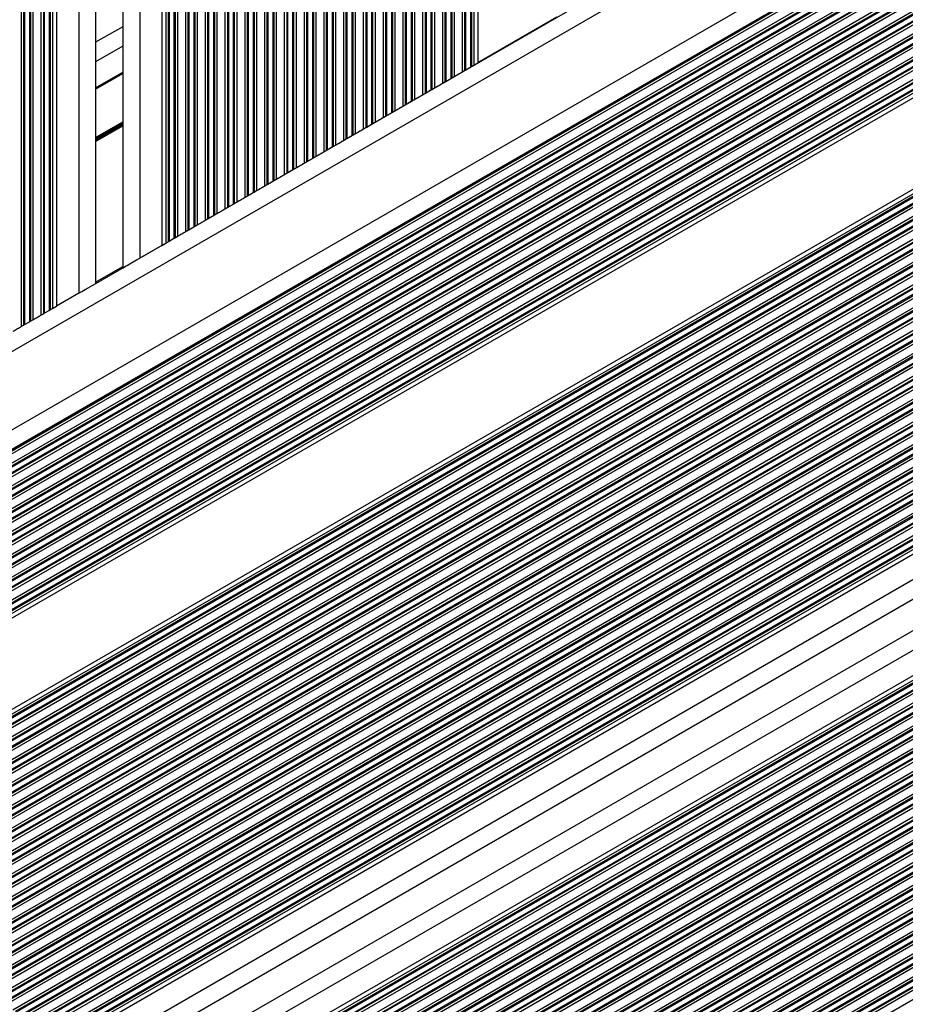
# Model space of a CAD drawing. Units: millimetres. Extents: x 566 to 9663, y 311 to 10148.
# Drawn here: x 6588 to 6745, y 2501 to 2675 of the extents above; entities that cross this region are included whole.
import ezdxf

# ---------------------------------------------------------------- set-up
doc = ezdxf.new("R2010")
doc.units = ezdxf.units.MM
doc.header["$LTSCALE"] = 50

msp = doc.modelspace()

# ---------------------------------------------------------------- linework, layer by layer
at = {"color": 8, "linetype": 'Continuous', "lineweight": 25}
for p, q in [((6587.92, 3339.37), (6587.92, 2620.94)), ((6588.35, 3339.12), (6588.35, 2621.19)), ((6588.52, 3339.02), (6588.52, 2621.29)), ((6589.39, 3338.51), (6589.39, 2621.79)), ((6589.57, 3338.41), (6589.57, 2621.9)), ((6590, 3338.16), (6590, 2622.14)), ((6591.42, 3337.35), (6591.42, 2622.96)), ((6591.85, 3337.1), (6591.85, 2623.21)), ((6592.02, 3337), (6592.02, 2623.31)), ((6592.89, 3336.49), (6592.89, 2623.81)), ((6593.07, 3336.39), (6593.07, 2623.92)), ((6598.11, 3333.48), (6598.11, 2626.83)), ((6608.91, 3327.25), (6608.91, 2633.07)), ((6613.95, 3324.34), (6613.95, 2635.97)), ((6614.12, 3324.24), (6614.12, 2636.08)), ((6614.99, 3323.73), (6614.99, 2636.58)), ((6615.17, 3323.63), (6615.17, 2636.68)), ((6615.6, 3323.38), (6615.6, 2636.93)), ((6617.02, 3322.57), (6617.02, 2637.75)), ((6617.45, 3322.32), (6617.45, 2638)), ((6617.62, 3322.22), (6617.62, 2638.1)), ((6618.49, 3321.71), (6618.49, 2638.6)), ((6618.67, 3321.61), (6618.67, 2638.7)), ((6619.1, 3321.36), (6619.1, 2638.95)), ((6620.52, 3320.54), (6620.52, 2639.77)), ((6620.95, 3320.3), (6620.95, 2640.02)), ((6621.12, 3320.2), (6621.12, 2640.12)), ((6621.99, 3319.69), (6621.99, 2640.62)), ((6622.17, 3319.59), (6622.17, 2640.72)), ((6622.6, 3319.34), (6622.6, 2640.97)), ((6624.02, 3318.52), (6624.02, 2641.79)), ((6624.45, 3318.28), (6624.45, 2642.04)), ((6624.62, 3318.17), (6624.62, 2642.14)), ((6625.49, 3317.67), (6625.49, 2642.64)), ((6625.67, 3317.57), (6625.67, 2642.74)), ((6626.1, 3317.32), (6626.1, 2642.99)), ((6627.52, 3316.5), (6627.52, 2643.81)), ((6627.95, 3316.26), (6627.95, 2644.06)), ((6628.12, 3316.15), (6628.12, 2644.16)), ((6628.99, 3315.65), (6628.99, 2644.66)), ((6629.17, 3315.55), (6629.17, 2644.76)), ((6629.6, 3315.3), (6629.6, 2645.01)), ((6631.02, 3314.48), (6631.02, 2645.83)), ((6631.45, 3314.24), (6631.45, 2646.08)), ((6631.62, 3314.13), (6631.62, 2646.18)), ((6632.49, 3313.63), (6632.49, 2646.68)), ((6632.67, 3313.53), (6632.67, 2646.79)), ((6633.1, 3313.28), (6633.1, 2647.03)), ((6634.52, 3312.46), (6634.52, 2647.85)), ((6634.95, 3312.21), (6634.95, 2648.1)), ((6635.12, 3312.11), (6635.12, 2648.2)), ((6635.99, 3311.61), (6635.99, 2648.7)), ((6636.17, 3311.51), (6636.17, 2648.81)), ((6636.6, 3311.26), (6636.6, 2649.05)), ((6638.02, 3310.44), (6638.02, 2649.87)), ((6638.45, 3310.19), (6638.45, 2650.12)), ((6638.62, 3310.09), (6638.62, 2650.22)), ((6639.49, 3309.59), (6639.49, 2650.72)), ((6639.67, 3309.49), (6639.67, 2650.83)), ((6640.1, 3309.24), (6640.1, 2651.07)), ((6641.52, 3308.42), (6641.52, 2651.89)), ((6641.95, 3308.17), (6641.95, 2652.14)), ((6642.12, 3308.07), (6642.12, 2652.24)), ((6642.99, 3307.57), (6642.99, 2652.75)), ((6643.17, 3307.47), (6643.17, 2652.85)), ((6643.6, 3307.22), (6643.6, 2653.09)), ((6645.02, 3306.4), (6645.02, 2653.91)), ((6645.45, 3306.15), (6645.45, 2654.16)), ((6645.62, 3306.05), (6645.62, 2654.26)), ((6646.49, 3305.55), (6646.49, 2654.77)), ((6646.67, 3305.45), (6646.67, 2654.87)), ((6647.1, 3305.2), (6647.1, 2655.12)), ((6648.52, 3304.38), (6648.52, 2655.93)), ((6648.95, 3304.13), (6648.95, 2656.18)), ((6649.12, 3304.03), (6649.12, 2656.28)), ((6649.99, 3303.53), (6649.99, 2656.79)), ((6650.17, 3303.42), (6650.17, 2656.89)), ((6650.6, 3303.18), (6650.6, 2657.14)), ((6652.02, 3302.36), (6652.02, 2657.96)), ((6652.45, 3302.11), (6652.45, 2658.2)), ((6652.62, 3302.01), (6652.62, 2658.3)), ((6653.49, 3301.51), (6653.49, 2658.81)), ((6653.67, 3301.4), (6653.67, 2658.91)), ((6654.1, 3301.16), (6654.1, 2659.16)), ((6655.52, 3300.34), (6655.52, 2659.98)), ((6655.95, 3300.09), (6655.95, 2660.22)), ((6656.12, 3299.99), (6656.12, 2660.33)), ((6656.99, 3299.49), (6656.99, 2660.83)), ((6657.17, 3299.38), (6657.17, 2660.93)), ((6657.6, 3299.14), (6657.6, 2661.18)), ((6659.02, 3298.32), (6659.02, 2662)), ((6659.45, 3298.07), (6659.45, 2662.24)), ((6659.62, 3297.97), (6659.62, 2662.35)), ((6660.49, 3297.46), (6660.49, 2662.85)), ((6660.67, 3297.36), (6660.67, 2662.95)), ((6661.1, 3297.12), (6661.1, 2663.2)), ((6662.52, 3296.3), (6662.52, 2664.02)), ((6662.95, 3296.05), (6662.95, 2664.26)), ((6663.12, 3295.95), (6663.12, 2664.37)), ((6663.99, 3295.44), (6663.99, 2664.87)), ((6664.17, 3295.34), (6664.17, 2664.97)), ((6664.6, 3295.09), (6664.6, 2665.22)), ((6666.02, 3294.28), (6666.02, 2666.04)), ((6666.45, 3294.03), (6666.45, 2666.29)), ((6666.62, 3293.93), (6666.62, 2666.39)), ((6667.49, 3293.42), (6667.49, 2666.89)), ((6667.67, 3293.32), (6667.67, 2666.99)), ((6517.31, 2562.85), (7182.53, 2946.92)), ((7212.09, 2941.92), (6518.42, 2541.43)), ((7212.09, 2941.42), (6518.85, 2541.18)), ((7212.09, 2941.22), (6519.03, 2541.08)), ((7212.09, 2940.21), (6519.9, 2540.57)), ((7212.09, 2940.01), (6520.07, 2540.47)), ((7212.09, 2939.52), (6520.5, 2540.22)), ((7212.09, 2937.88), (6521.92, 2539.4)), ((7212.09, 2937.38), (6522.35, 2539.16)), ((7212.09, 2937.18), (6522.53, 2539.06)), ((7212.09, 2936.17), (6523.4, 2538.55)), ((7212.09, 2935.97), (6523.57, 2538.45)), ((7212.09, 2935.47), (6524, 2538.2)), ((7212.09, 2933.84), (6525.42, 2537.38)), ((7212.09, 2933.34), (6525.85, 2537.14)), ((7212.09, 2933.14), (6526.03, 2537.03)), ((7212.09, 2932.13), (6528.62, 2537.53)), ((7212.09, 2931.93), (6529.45, 2537.8)), ((7212.09, 2913.13), (6543.35, 2527.03)), ((7212.09, 2912.93), (6543.53, 2526.93)), ((7212.09, 2911.92), (6544.4, 2526.43)), ((7212.09, 2911.72), (6544.57, 2526.33)), ((7212.09, 2911.22), (6545, 2526.08)), ((7127.19, 2911.4), (6573.8, 2591.9)), ((7127.28, 2911.25), (6573.89, 2591.75)), ((7127.49, 2910.88), (6574.1, 2591.38)), ((7212.09, 2909.59), (6546.42, 2525.26)), ((7212.09, 2908.89), (6546.75, 2524.75)), ((7212.09, 2909.09), (6546.85, 2525.01)), ((7128.21, 2909.66), (6574.8, 2590.14)), ((7128.47, 2909.31), (6574.98, 2589.75)), ((7128.57, 2909.16), (6575.05, 2589.59)), ((7212.09, 2907.88), (6545.9, 2523.25)), ((7212.09, 2907.68), (6546.07, 2523.15)), ((7212.09, 2907.18), (6546.5, 2522.9)), ((7129.09, 2908.46), (6575.41, 2588.79)), ((7129.2, 2908.32), (6575.49, 2588.63)), ((7129.45, 2907.97), (6575.65, 2588.23)), ((7130.46, 2906.91), (6576.1, 2586.85)), ((7212.09, 2905.55), (6547.92, 2522.08)), ((7130.78, 2906.6), (6576.23, 2586.43)), ((7130.91, 2906.47), (6576.28, 2586.26)), ((7131.56, 2905.84), (6576.42, 2585.33)), ((7131.7, 2905.72), (6576.44, 2585.14)), ((7132.09, 2905.45), (6576.51, 2584.69)), ((7212.09, 2905.05), (6548.35, 2521.84)), ((7212.09, 2904.85), (6548.53, 2521.73)), ((7212.09, 2903.84), (6549.4, 2521.23)), ((7212.09, 2903.64), (6549.57, 2521.13)), ((7136.01, 2903.67), (6576.11, 2580.41)), ((7135.45, 2903.84), (6576.24, 2580.98)), ((7135.23, 2903.92), (6576.3, 2581.22)), ((7134.1, 2904.27), (6576.49, 2582.34)), ((7133.92, 2904.37), (6576.5, 2582.55)), ((7133.49, 2904.62), (6576.52, 2583.05)), ((7212.09, 2903.14), (6550, 2520.88)), ((7142.04, 2903.11), (6573.55, 2574.89)), ((7141.04, 2903.03), (6574.12, 2575.72)), ((7140.66, 2903.02), (6574.33, 2576.04)), ((7139, 2903.06), (6575.12, 2577.5)), ((7138.69, 2903.09), (6575.25, 2577.78)), ((7137.99, 2903.17), (6575.53, 2578.44)), ((7212.09, 2901.5), (6551.42, 2520.06)), ((7212.09, 2901.01), (6551.85, 2519.82)), ((7212.09, 2900.8), (6552.03, 2519.71)), ((7212.09, 2899.8), (6552.9, 2519.21)), ((7212.09, 2899.6), (6553.07, 2519.11)), ((7212.09, 2899.1), (6553.5, 2518.86)), ((7212.09, 2897.46), (6554.92, 2518.04)), ((7212.09, 2896.97), (6555.35, 2517.8)), ((7212.09, 2896.76), (6555.53, 2517.69)), ((7212.09, 2895.76), (6556.4, 2517.19)), ((7212.09, 2895.55), (6556.57, 2517.09)), ((7212.09, 2895.06), (6557, 2516.84)), ((7212.09, 2893.42), (6558.42, 2516.02)), ((7212.09, 2892.93), (6558.85, 2515.77)), ((7212.09, 2892.72), (6559.03, 2515.67)), ((7212.09, 2891.72), (6559.9, 2515.17)), ((7212.09, 2891.51), (6560.07, 2515.07)), ((7212.09, 2891.02), (6560.5, 2514.82)), ((7212.09, 2889.38), (6561.92, 2514)), ((7212.09, 2888.88), (6562.35, 2513.75)), ((7212.09, 2888.68), (6562.53, 2513.65)), ((7212.09, 2887.68), (6563.4, 2513.15)), ((7212.09, 2887.47), (6563.57, 2513.05)), ((7212.09, 2886.98), (6564, 2512.8)), ((7212.09, 2885.34), (6565.42, 2511.98)), ((7212.09, 2884.84), (6565.85, 2511.73)), ((7212.09, 2884.64), (6566.03, 2511.63)), ((7212.09, 2883.63), (6566.9, 2511.13)), ((7212.09, 2883.43), (6567.07, 2511.03)), ((7212.09, 2882.93), (6567.5, 2510.78)), ((7212.09, 2881.3), (6568.92, 2509.96)), ((7212.09, 2880.8), (6569.35, 2509.71)), ((7212.09, 2880.6), (6569.53, 2509.61)), ((7212.09, 2879.59), (6570.4, 2509.11)), ((7212.09, 2879.39), (6570.57, 2509.01)), ((7212.09, 2878.89), (6571, 2508.76)), ((7212.09, 2877.26), (6572.42, 2507.94)), ((7212.09, 2876.76), (6572.85, 2507.69)), ((7212.09, 2876.56), (6573.03, 2507.59)), ((7212.09, 2875.55), (6573.9, 2507.09)), ((7212.09, 2875.35), (6574.07, 2506.98)), ((7212.09, 2874.85), (6574.5, 2506.74)), ((7212.09, 2873.21), (6575.92, 2505.92)), ((7212.09, 2872.72), (6576.35, 2505.67)), ((7212.09, 2872.51), (6576.53, 2505.57)), ((7212.09, 2871.51), (6577.4, 2505.07)), ((7212.09, 2871.3), (6577.57, 2504.96)), ((7212.09, 2870.81), (6578, 2504.72)), ((7212.09, 2869.17), (6579.42, 2503.9)), ((7212.09, 2868.68), (6579.85, 2503.65)), ((7212.09, 2868.47), (6580.03, 2503.55)), ((7212.09, 2867.47), (6580.9, 2503.05)), ((7212.09, 2867.26), (6581.07, 2502.94)), ((7212.09, 2866.77), (6581.5, 2502.7)), ((7212.09, 2865.13), (6582.92, 2501.88)), ((7212.09, 2864.64), (6583.35, 2501.63)), ((7212.09, 2864.43), (6583.53, 2501.53)), ((7212.09, 2863.43), (6584.4, 2501.03)), ((7212.09, 2863.22), (6584.57, 2500.92)), ((7212.09, 2862.73), (6585, 2500.68)), ((7212.09, 2861.09), (6586.42, 2499.86)), ((7212.09, 2860.59), (6586.85, 2499.61)), ((7212.09, 2860.39), (6587.03, 2499.51)), ((7212.09, 2859.39), (6587.9, 2499)), ((7212.09, 2859.18), (6588.07, 2498.9)), ((7212.09, 2858.69), (6588.5, 2498.65)), ((7212.09, 2857.05), (6589.92, 2497.84)), ((7212.09, 2856.55), (6590.35, 2497.59)), ((7212.09, 2856.35), (6590.53, 2497.49)), ((7212.09, 2855.34), (6591.4, 2496.98)), ((7212.09, 2855.14), (6591.57, 2496.88)), ((7212.09, 2854.64), (6592, 2496.63)), ((7212.09, 2853.01), (6593.42, 2495.81)), ((7212.09, 2852.51), (6593.85, 2495.57)), ((7212.09, 2852.31), (6594.03, 2495.47)), ((7212.09, 2851.3), (6594.9, 2494.96)), ((7212.09, 2851.1), (6595.07, 2494.86)), ((7212.09, 2845.28), (6600.11, 2491.95)), ((7212.09, 2832.81), (6610.91, 2485.72)), ((7212.09, 2826.99), (6615.95, 2482.81)), ((7212.09, 2826.79), (6616.13, 2482.71)), ((7212.09, 2825.78), (6617, 2482.2)), ((7212.09, 2825.58), (6617.17, 2482.1)), ((7212.09, 2825.08), (6617.6, 2481.85)), ((7212.09, 2823.44), (6619.02, 2481.03)), ((7212.09, 2822.95), (6619.45, 2480.79)), ((7212.09, 2822.74), (6619.63, 2480.69)), ((7212.09, 2821.74), (6620.5, 2480.18)), ((7212.09, 2821.53), (6620.67, 2480.08)), ((7212.09, 2821.04), (6621.1, 2479.83)), ((7212.09, 2819.4), (6622.52, 2479.01)), ((7212.09, 2818.91), (6622.95, 2478.77)), ((7212.09, 2818.7), (6623.13, 2478.66)), ((7212.09, 2817.7), (6624, 2478.16)), ((7212.09, 2817.49), (6624.17, 2478.06)), ((7212.09, 2817), (6624.6, 2477.81)), ((7212.09, 2815.36), (6626.02, 2476.99)), ((7212.09, 2814.87), (6626.45, 2476.75)), ((7212.09, 2814.66), (6626.63, 2476.64)), ((7212.09, 2813.66), (6627.5, 2476.14)), ((7212.09, 2813.45), (6627.67, 2476.04)), ((7212.09, 2812.96), (6628.1, 2475.79)), ((7212.09, 2811.32), (6629.52, 2474.97)), ((7212.09, 2810.82), (6629.95, 2474.73)), ((7212.09, 2810.62), (6630.13, 2474.62)), ((7212.09, 2809.62), (6631, 2474.12)), ((7212.09, 2809.41), (6631.17, 2474.02)), ((7212.09, 2808.92), (6631.6, 2473.77)), ((7212.09, 2807.28), (6633.02, 2472.95)), ((7212.09, 2806.78), (6633.45, 2472.7)), ((7212.09, 2806.58), (6633.63, 2472.6)), ((7212.09, 2805.57), (6634.5, 2472.1)), ((7212.09, 2805.37), (6634.67, 2472)), ((7212.09, 2804.87), (6635.1, 2471.75)), ((7212.09, 2803.24), (6636.52, 2470.93)), ((7212.09, 2802.74), (6636.95, 2470.68)), ((7212.09, 2802.54), (6637.13, 2470.58)), ((7212.09, 2801.53), (6638, 2470.08)), ((7212.09, 2801.33), (6638.17, 2469.98)), ((7212.09, 2800.83), (6638.6, 2469.73)), ((7212.09, 2799.19), (6640.02, 2468.91)), ((7212.09, 2798.7), (6640.45, 2468.66)), ((7212.09, 2798.5), (6640.63, 2468.56)), ((7212.09, 2797.49), (6641.5, 2468.06)), ((7212.09, 2797.29), (6641.67, 2467.96)), ((7212.09, 2796.79), (6642.1, 2467.71)), ((7212.09, 2795.15), (6643.52, 2466.89)), ((7212.09, 2794.66), (6643.95, 2466.64)), ((7212.09, 2794.45), (6644.13, 2466.54)), ((7212.09, 2793.45), (6645, 2466.04)), ((7212.09, 2793.24), (6645.17, 2465.94)), ((7212.09, 2792.75), (6645.6, 2465.69)), ((7212.09, 2791.11), (6647.02, 2464.87)), ((7212.09, 2790.62), (6647.45, 2464.62)), ((7212.09, 2790.41), (6647.63, 2464.52)), ((7212.09, 2789.41), (6648.5, 2464.02)), ((7212.09, 2789.2), (6648.67, 2463.91)), ((7212.09, 2788.71), (6649.1, 2463.67)), ((7212.09, 2787.07), (6650.52, 2462.85)), ((7212.09, 2786.58), (6650.95, 2462.6)), ((7212.09, 2786.37), (6651.13, 2462.5)), ((7212.09, 2785.37), (6652, 2462)), ((7212.09, 2785.16), (6652.17, 2461.89)), ((7212.09, 2784.67), (6652.6, 2461.65)), ((7212.09, 2783.03), (6654.02, 2460.83)), ((7212.09, 2782.53), (6654.45, 2460.58)), ((7212.09, 2782.33), (6654.63, 2460.48)), ((7212.09, 2781.32), (6655.5, 2459.98)), ((7212.09, 2781.12), (6655.67, 2459.87)), ((7212.09, 2780.63), (6656.1, 2459.63)), ((7212.09, 2778.99), (6657.52, 2458.81)), ((7212.09, 2778.49), (6657.95, 2458.56)), ((7212.09, 2778.29), (6658.13, 2458.46)), ((7212.09, 2777.28), (6659, 2457.95)), ((7212.09, 2777.08), (6659.17, 2457.85)), ((7212.09, 2776.58), (6659.6, 2457.61)), ((7212.09, 2774.95), (6661.02, 2456.79)), ((7212.09, 2774.45), (6661.45, 2456.54)), ((7212.09, 2774.25), (6661.63, 2456.44)), ((7212.09, 2773.24), (6662.5, 2455.93)), ((7212.09, 2773.04), (6662.67, 2455.83)), ((7212.09, 2772.54), (6663.1, 2455.58)), ((7212.09, 2770.9), (6664.52, 2454.77)), ((6605.91, 2670.58), (6601.11, 2667.81)), ((6601.11, 2662.97), (6605.91, 2665.74)), ((6601.11, 2654.43), (6605.91, 2657.21)), ((6601.11, 2654.31), (6605.91, 2657.09)), ((6601.11, 2654.2), (6605.91, 2656.97)), ((6601.11, 2653.96), (6605.91, 2656.73)), ((6601.11, 2653.84), (6605.91, 2656.61)), ((6601.11, 2653.72), (6605.91, 2656.49)), ((6601.11, 2628.79), (6605.91, 2631.56))]:
    msp.add_line(p, q, dxfattribs=at)
at = {"color": 7, "linetype": 'Continuous', "lineweight": 25}
for p, q in [((6593.5, 3336.14), (6593.5, 2624.16)), ((6594.21, 3335.73), (6594.21, 2624.57)), ((6601.11, 3331.75), (6601.11, 2628.56)), ((6605.91, 3328.98), (6605.91, 2631.33)), ((6612.81, 3325), (6612.81, 2635.32)), ((6613.52, 3324.59), (6613.52, 2635.73)), ((6668.1, 3293.07), (6668.1, 2667.24)), ((6668.81, 3292.66), (6668.81, 2667.65)), ((6515.13, 2575.45), (7170.77, 2953.99)), ((6517.31, 2559.39), (7185.47, 2945.16)), ((7212.09, 2931.43), (6530.58, 2537.96)), ((7212.09, 2930.61), (6531.51, 2537.68)), ((7212.09, 2914.45), (6542.21, 2527.69)), ((7212.09, 2913.63), (6542.92, 2527.28)), ((7212.09, 2850.6), (6595.5, 2494.61)), ((7212.09, 2849.78), (6596.21, 2494.2)), ((7212.09, 2841.82), (6603.11, 2490.22)), ((7212.09, 2836.27), (6607.91, 2487.45)), ((7212.09, 2828.3), (6614.81, 2483.46)), ((7212.09, 2827.48), (6615.52, 2483.06)), ((6600.71, 2628.33), (6750.91, 2715.05)), ((6682.81, 2675.73), (6668.81, 2667.65)), ((6605.91, 2674.05), (6601.11, 2671.28)), ((6666.02, 2666.04), (6666.45, 2666.29)), ((6666.45, 2666.29), (6666.62, 2666.39)), ((6666.62, 2666.39), (6667.49, 2666.89)), ((6667.67, 2666.99), (6668.1, 2667.24)), ((6668.1, 2667.24), (6668.81, 2667.65)), ((6601.11, 2663.2), (6605.91, 2665.97)), ((6663.12, 2664.37), (6663.99, 2664.87)), ((6664.17, 2664.97), (6664.6, 2665.22)), ((6659.62, 2662.35), (6660.49, 2662.85)), ((6660.67, 2662.95), (6661.1, 2663.2)), ((6662.52, 2664.02), (6662.95, 2664.26)), ((6657.17, 2660.93), (6657.6, 2661.18)), ((6659.02, 2662), (6659.45, 2662.24)), ((6655.52, 2659.98), (6655.95, 2660.22)), ((6656.12, 2660.33), (6656.99, 2660.83)), ((6652.02, 2657.96), (6652.45, 2658.2)), ((6652.62, 2658.3), (6653.49, 2658.81)), ((6653.67, 2658.91), (6654.1, 2659.16)), ((6648.52, 2655.93), (6648.95, 2656.18)), ((6649.12, 2656.28), (6649.99, 2656.79)), ((6650.17, 2656.89), (6650.6, 2657.14)), ((6645.02, 2653.91), (6645.45, 2654.16)), ((6645.62, 2654.26), (6646.49, 2654.77)), ((6646.67, 2654.87), (6647.1, 2655.12)), ((6642.12, 2652.24), (6642.99, 2652.75)), ((6643.17, 2652.85), (6643.6, 2653.09)), ((6638.62, 2650.22), (6639.49, 2650.72)), ((6639.67, 2650.83), (6640.1, 2651.07)), ((6641.52, 2651.89), (6641.95, 2652.14)), ((6636.17, 2648.81), (6636.6, 2649.05)), ((6638.02, 2649.87), (6638.45, 2650.12)), ((6634.52, 2647.85), (6634.95, 2648.1)), ((6635.12, 2648.2), (6635.99, 2648.7)), ((6631.02, 2645.83), (6631.45, 2646.08)), ((6631.62, 2646.18), (6632.49, 2646.68)), ((6632.67, 2646.79), (6633.1, 2647.03)), ((6627.52, 2643.81), (6627.95, 2644.06)), ((6628.12, 2644.16), (6628.99, 2644.66)), ((6629.17, 2644.76), (6629.6, 2645.01)), ((6624.02, 2641.79), (6624.45, 2642.04)), ((6624.62, 2642.14), (6625.49, 2642.64)), ((6625.67, 2642.74), (6626.1, 2642.99)), ((6621.12, 2640.12), (6621.99, 2640.62)), ((6622.17, 2640.72), (6622.6, 2640.97)), ((6617.62, 2638.1), (6618.49, 2638.6)), ((6618.67, 2638.7), (6619.1, 2638.95)), ((6620.52, 2639.77), (6620.95, 2640.02)), ((6614.12, 2636.08), (6614.99, 2636.58)), ((6615.17, 2636.68), (6614.99, 2636.58)), ((6615.17, 2636.68), (6615.6, 2636.93)), ((6617.02, 2637.75), (6617.45, 2638)), ((6612.81, 2635.32), (6608.91, 2633.07)), ((6612.81, 2635.32), (6613.52, 2635.73)), ((6613.52, 2635.73), (6613.95, 2635.97)), ((6598.11, 2626.83), (6594.21, 2624.57)), ((6593.5, 2624.16), (6594.21, 2624.57)), ((6591.42, 2622.96), (6591.85, 2623.21)), ((6592.02, 2623.31), (6592.89, 2623.81)), ((6593.07, 2623.92), (6593.5, 2624.16)), ((6587.92, 2620.94), (6588.35, 2621.19)), ((6588.52, 2621.29), (6589.39, 2621.79)), ((6589.57, 2621.9), (6590, 2622.14))]:
    msp.add_line(p, q, dxfattribs=at)
at = {"color": 7, "linetype": 'Continuous', "lineweight": 25, "flags": 128}
for points in [[(6664.6, 2665.22), (6664.73, 2665.3), (6664.88, 2665.38), (6665.05, 2665.48), (6665.22, 2665.58), (6665.4, 2665.68), (6665.57, 2665.78), (6665.73, 2665.87), (6665.88, 2665.96), (6666.02, 2666.04)], [(6660.49, 2662.85), (6660.54, 2662.88), (6660.59, 2662.9), (6660.63, 2662.93), (6660.67, 2662.95)], [(6661.1, 2663.2), (6661.23, 2663.28), (6661.38, 2663.36), (6661.55, 2663.46), (6661.72, 2663.56), (6661.9, 2663.66), (6662.07, 2663.76), (6662.23, 2663.85), (6662.38, 2663.94), (6662.52, 2664.02)], [(6662.95, 2664.26), (6662.98, 2664.29), (6663.03, 2664.31), (6663.07, 2664.34), (6663.12, 2664.37)], [(6657.6, 2661.18), (6657.73, 2661.25), (6657.88, 2661.34), (6658.05, 2661.44), (6658.22, 2661.54), (6658.4, 2661.64), (6658.57, 2661.74), (6658.73, 2661.83), (6658.88, 2661.92), (6659.02, 2662)], [(6659.45, 2662.24), (6659.48, 2662.27), (6659.53, 2662.29), (6659.57, 2662.32), (6659.62, 2662.35)], [(6654.1, 2659.16), (6654.23, 2659.23), (6654.38, 2659.32), (6654.55, 2659.42), (6654.72, 2659.52), (6654.9, 2659.62), (6655.07, 2659.72), (6655.23, 2659.81), (6655.38, 2659.9), (6655.52, 2659.98)], [(6655.95, 2660.22), (6655.98, 2660.25), (6656.03, 2660.27), (6656.07, 2660.3), (6656.12, 2660.33)], [(6656.99, 2660.83), (6657.04, 2660.86), (6657.09, 2660.88), (6657.13, 2660.91), (6657.17, 2660.93)], [(6650.6, 2657.14), (6650.73, 2657.21), (6650.88, 2657.3), (6651.05, 2657.4), (6651.22, 2657.5), (6651.4, 2657.6), (6651.57, 2657.7), (6651.73, 2657.79), (6651.88, 2657.88), (6652.02, 2657.96)], [(6647.1, 2655.12), (6647.23, 2655.19), (6647.38, 2655.28), (6647.55, 2655.37), (6647.72, 2655.47), (6647.9, 2655.58), (6648.07, 2655.68), (6648.23, 2655.77), (6648.38, 2655.86), (6648.52, 2655.93)], [(6649.99, 2656.79), (6650.04, 2656.81), (6650.09, 2656.84), (6650.13, 2656.87), (6650.17, 2656.89)], [(6645.45, 2654.16), (6645.48, 2654.18), (6645.53, 2654.21), (6645.57, 2654.24), (6645.62, 2654.26)], [(6646.49, 2654.77), (6646.54, 2654.79), (6646.59, 2654.82), (6646.63, 2654.85), (6646.67, 2654.87)], [(6643.6, 2653.09), (6643.73, 2653.17), (6643.88, 2653.26), (6644.05, 2653.35), (6644.22, 2653.45), (6644.4, 2653.55), (6644.57, 2653.65), (6644.73, 2653.75), (6644.88, 2653.84), (6645.02, 2653.91)], [(6639.49, 2650.72), (6639.54, 2650.75), (6639.59, 2650.78), (6639.63, 2650.8), (6639.67, 2650.83)], [(6640.1, 2651.07), (6640.23, 2651.15), (6640.38, 2651.24), (6640.55, 2651.33), (6640.72, 2651.43), (6640.9, 2651.53), (6641.07, 2651.63), (6641.23, 2651.73), (6641.38, 2651.82), (6641.52, 2651.89)], [(6635.99, 2648.7), (6636.04, 2648.73), (6636.09, 2648.76), (6636.13, 2648.78), (6636.17, 2648.81)], [(6636.6, 2649.05), (6636.73, 2649.13), (6636.88, 2649.22), (6637.05, 2649.31), (6637.22, 2649.41), (6637.4, 2649.51), (6637.57, 2649.61), (6637.73, 2649.71), (6637.88, 2649.8), (6638.02, 2649.87)], [(6633.1, 2647.03), (6633.23, 2647.11), (6633.38, 2647.2), (6633.55, 2647.29), (6633.72, 2647.39), (6633.9, 2647.49), (6634.07, 2647.59), (6634.23, 2647.69), (6634.38, 2647.77), (6634.52, 2647.85)], [(6634.95, 2648.1), (6634.98, 2648.12), (6635.03, 2648.15), (6635.07, 2648.17), (6635.12, 2648.2)], [(6629.6, 2645.01), (6629.73, 2645.09), (6629.88, 2645.18), (6630.05, 2645.27), (6630.22, 2645.37), (6630.4, 2645.47), (6630.57, 2645.57), (6630.73, 2645.67), (6630.88, 2645.75), (6631.02, 2645.83)], [(6631.45, 2646.08), (6631.48, 2646.1), (6631.53, 2646.13), (6631.57, 2646.15), (6631.62, 2646.18)], [(6626.1, 2642.99), (6626.23, 2643.07), (6626.38, 2643.16), (6626.55, 2643.25), (6626.72, 2643.35), (6626.9, 2643.45), (6627.07, 2643.55), (6627.23, 2643.65), (6627.38, 2643.73), (6627.52, 2643.81)], [(6628.99, 2644.66), (6629.04, 2644.69), (6629.09, 2644.72), (6629.13, 2644.74), (6629.17, 2644.76)], [(6624.45, 2642.04), (6624.48, 2642.06), (6624.53, 2642.08), (6624.57, 2642.11), (6624.62, 2642.14)], [(6625.49, 2642.64), (6625.54, 2642.67), (6625.59, 2642.7), (6625.63, 2642.72), (6625.67, 2642.74)], [(6620.95, 2640.02), (6620.98, 2640.04), (6621.03, 2640.06), (6621.07, 2640.09), (6621.12, 2640.12)], [(6621.99, 2640.62), (6622.04, 2640.65), (6622.09, 2640.68), (6622.13, 2640.7), (6622.17, 2640.72)], [(6622.6, 2640.97), (6622.73, 2641.05), (6622.88, 2641.13), (6623.05, 2641.23), (6623.22, 2641.33), (6623.4, 2641.43), (6623.57, 2641.53), (6623.73, 2641.62), (6623.88, 2641.71), (6624.02, 2641.79)], [(6618.49, 2638.6), (6618.54, 2638.63), (6618.59, 2638.66), (6618.63, 2638.68), (6618.67, 2638.7)], [(6619.1, 2638.95), (6619.23, 2639.03), (6619.38, 2639.11), (6619.55, 2639.21), (6619.72, 2639.31), (6619.9, 2639.41), (6620.07, 2639.51), (6620.23, 2639.6), (6620.38, 2639.69), (6620.52, 2639.77)], [(6615.6, 2636.93), (6615.73, 2637.01), (6615.88, 2637.09), (6616.05, 2637.19), (6616.22, 2637.29), (6616.4, 2637.39), (6616.57, 2637.49), (6616.73, 2637.58), (6616.88, 2637.67), (6617.02, 2637.75)], [(6605.91, 2631.33), (6605.97, 2631.37), (6606.14, 2631.47), (6606.41, 2631.63), (6606.79, 2631.84), (6607.24, 2632.1), (6607.76, 2632.4), (6608.32, 2632.73), (6608.91, 2633.07)], [(6598.11, 2626.83), (6598.69, 2627.16), (6599.26, 2627.49), (6599.77, 2627.79), (6600.23, 2628.05), (6600.6, 2628.27), (6600.67, 2628.3)], [(6590, 2622.14), (6590.13, 2622.22), (6590.28, 2622.31), (6590.45, 2622.4), (6590.62, 2622.5), (6590.8, 2622.6), (6590.97, 2622.7), (6591.13, 2622.8), (6591.28, 2622.89), (6591.42, 2622.96)], [(6591.85, 2623.21), (6591.88, 2623.23), (6591.93, 2623.26), (6591.97, 2623.28), (6592.02, 2623.31)], [(6586.5, 2620.12), (6586.63, 2620.2), (6586.78, 2620.29), (6586.95, 2620.38), (6587.12, 2620.48), (6587.3, 2620.58), (6587.47, 2620.68), (6587.63, 2620.78), (6587.78, 2620.86), (6587.92, 2620.94)], [(6588.35, 2621.19), (6588.38, 2621.21), (6588.43, 2621.24), (6588.47, 2621.26), (6588.52, 2621.29)], [(6589.39, 2621.79), (6589.44, 2621.82), (6589.49, 2621.85), (6589.53, 2621.87), (6589.57, 2621.9)]]:
    msp.add_lwpolyline(points, dxfattribs=at)
at = {"color": 7, "linetype": 'Continuous', "lineweight": 25}
for centre, radius, start, end in [((6575.76, 2826.05), 183.71, 299.958, 300.0219), ((6576.46, 2816.75), 175.3, 299.9565, 300.0234), ((6682.47, 2606.39), 59.88, 119.892, 120.0879), ((6565.96, 2810.69), 175.3, 299.9565, 300.0234), ((6717.2, 2538.13), 136.36, 119.9469, 120.033), ((6581.92, 2758.78), 122.37, 299.942, 300.0379), ((6703.2, 2546.2), 122.37, 119.942, 120.0379), ((6699.7, 2544.18), 122.37, 119.942, 120.0379), ((6602.65, 2698.6), 59.88, 299.892, 300.0879), ((6715.66, 2492.28), 175.3, 119.9565, 120.0234), ((6705.16, 2486.21), 175.3, 119.9565, 120.0234), ((6601.47, 2657.76), 25.1, 299.797, 300.2641), ((6505.36, 2775.7), 175.3, 299.9565, 300.0234)]:
    msp.add_arc(centre, radius, start, end, dxfattribs=at)

doc.saveas('drawing.dxf')
